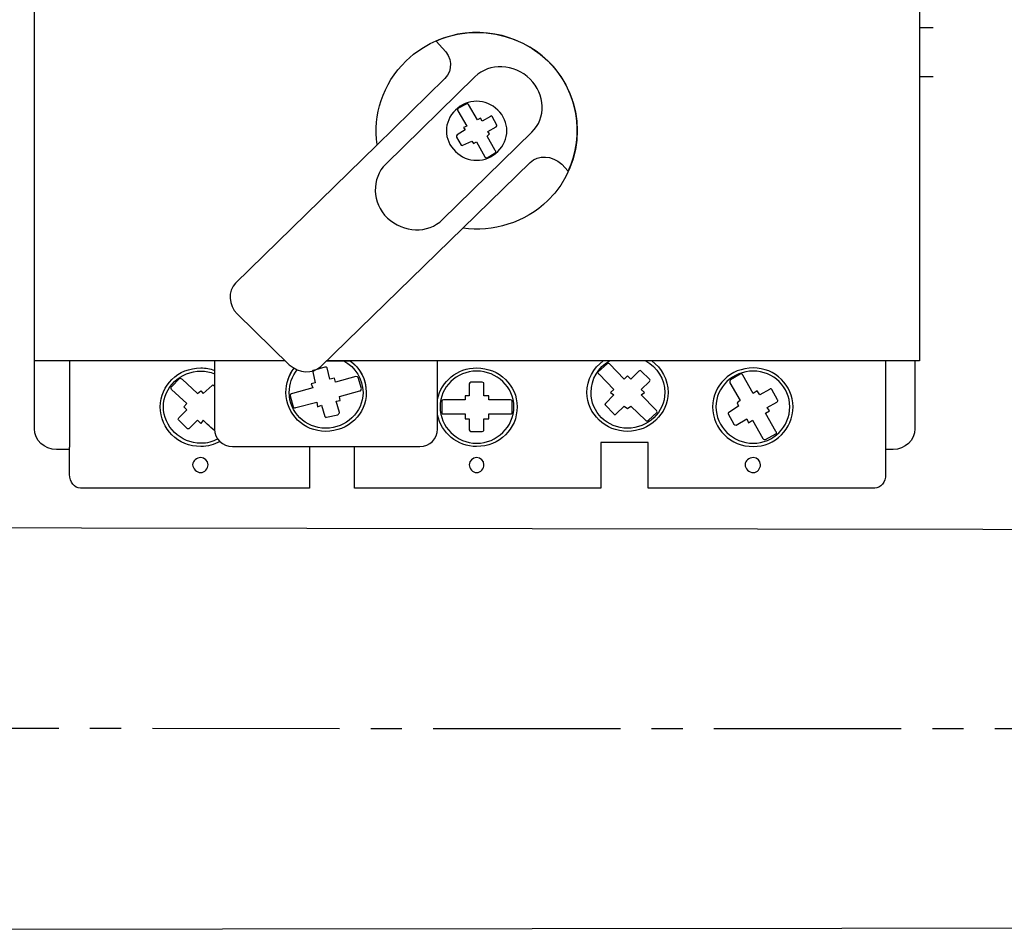
# Model space of a CAD drawing. Units: millimetres. Extents: x 361 to 4798, y -2268 to -17.
# Drawn here: x 3844 to 3869, y -2057 to -2034 of the extents above; entities that cross this region are included whole.
import ezdxf

# ---------------------------------------------------------------- set-up
doc = ezdxf.new("R2010")
doc.units = ezdxf.units.MM
doc.linetypes.add('CENTER2', pattern=[28.575, 19.05, -3.175, 3.175, -3.175])
doc.layers.add('layer 1', color=7, linetype='Continuous')

# ---------------------------------------------------------------- blocks, each defined once
blk = doc.blocks.new('*U130')
at = {"color": 0, "linetype": 'CENTER2', "ltscale": 0.25}
blk.add_line((66.543, -0.012), (-80.063, 0.015), dxfattribs=at)

msp = doc.modelspace()

# ---------------------------------------------------------------- linework, layer by layer
at = {"color": 0}
msp.add_line((3845.26, -2044.628), (3845.282, -2044.628), dxfattribs=at)
for points in [[(3866.904, -2033.893), (3867.249, -2033.893)], [(3866.904, -2035.143), (3867.249, -2035.143)], [(3920.087, -2046.742), (3794.002, -2046.556), (3794.001, -2056.882), (3920.087, -2056.742)]]:
    msp.add_lwpolyline(points, dxfattribs=at)
at = {"layer": 'layer 1', "color": 0}
for points, knots in [([(3845.26, -2044.628), (3845.26, -2044.628), (3844.947, -2044.628), (3844.947, -2044.628), (3844.947, -2044.628), (3844.64, -2044.628), (3844.388, -2044.392), (3844.388, -2044.103), (3844.388, -2044.103), (3844.388, -2044.103), (3844.388, -2017.006), (3844.388, -2017.006), (3844.388, -2017.006), (3844.388, -2016.716), (3844.64, -2016.48), (3844.947, -2016.48), (3844.947, -2016.48), (3844.947, -2016.48), (3845.26, -2016.48), (3845.26, -2016.48)], [0, 0, 0, 0, 0.2, 0.2, 0.2, 0.2, 0.4, 0.4, 0.4, 0.4, 0.6, 0.6, 0.6, 0.6, 0.8, 0.8, 0.8, 0.8, 1, 1, 1, 1]), ([(3850.765, -2042.373), (3847.163, -2042.373), (3844.388, -2042.373), (3844.388, -2042.373), (3844.388, -2042.373), (3844.388, -2042.373), (3844.388, -2018.627), (3844.388, -2018.627), (3844.388, -2018.627), (3866.904, -2018.627), (3866.904, -2018.627), (3866.904, -2018.627), (3866.904, -2018.627), (3866.904, -2042.373), (3866.904, -2042.373), (3866.904, -2042.373), (3866.904, -2042.373), (3858.378, -2042.373), (3851.819, -2042.373)], [0.6622261, 0.6622261, 0.6622261, 0.6622261, 0.75, 0.75, 0.75, 0.75, 1, 1, 1, 1.25, 1.25, 1.25, 1.25, 1.5, 1.5, 1.5, 1.5, 1.6538421, 1.6538421, 1.6538421, 1.6538421]), ([(3857.968, -2037.551), (3857.968, -2037.551), (3857.803, -2037.369), (3857.803, -2037.369), (3857.803, -2037.369), (3857.555, -2037.147), (3857.204, -2037.127), (3856.998, -2037.329), (3856.998, -2037.329), (3856.998, -2037.329), (3855.285, -2039.003), (3855.285, -2039.003), (3855.285, -2039.003), (3855.285, -2039.003), (3851.673, -2042.514), (3851.673, -2042.514), (3851.673, -2042.514), (3851.467, -2042.716), (3851.116, -2042.695), (3850.868, -2042.473), (3850.868, -2042.473), (3850.868, -2042.473), (3849.547, -2041.182), (3849.547, -2041.182), (3849.547, -2041.182), (3849.32, -2040.96), (3849.3, -2040.597), (3849.506, -2040.395), (3849.506, -2040.395), (3849.506, -2040.395), (3853.097, -2036.885), (3853.097, -2036.885), (3853.097, -2036.885), (3853.097, -2036.885), (3854.831, -2035.19), (3854.831, -2035.19), (3854.831, -2035.19), (3855.037, -2034.989), (3855.016, -2034.645), (3854.769, -2034.424), (3854.769, -2034.424), (3854.769, -2034.424), (3854.604, -2034.242), (3854.604, -2034.242), (3854.604, -2034.242), (3855.553, -2033.819), (3856.688, -2034.02), (3857.452, -2034.747), (3857.452, -2034.747), (3858.215, -2035.493), (3858.401, -2036.623), (3857.968, -2037.551)], [0, 0, 0, 0, 0.076923, 0.076923, 0.076923, 0.076923, 0.153846, 0.153846, 0.153846, 0.153846, 0.230769, 0.230769, 0.230769, 0.230769, 0.307692, 0.307692, 0.307692, 0.307692, 0.384615, 0.384615, 0.384615, 0.384615, 0.461538, 0.461538, 0.461538, 0.461538, 0.538462, 0.538462, 0.538462, 0.538462, 0.615385, 0.615385, 0.615385, 0.615385, 0.692308, 0.692308, 0.692308, 0.692308, 0.769231, 0.769231, 0.769231, 0.769231, 0.846154, 0.846154, 0.846154, 0.846154, 0.923077, 0.923077, 0.923077, 0.923077, 1, 1, 1, 1]), ([(3853.107, -2036.875), (3852.997, -2036.123), (3853.241, -2035.332), (3853.84, -2034.747), (3853.84, -2034.747), (3854.831, -2033.778), (3856.441, -2033.778), (3857.452, -2034.747), (3858.443, -2035.735), (3858.443, -2037.309), (3857.452, -2038.298), (3857.452, -2038.298), (3856.855, -2038.869), (3856.051, -2039.103), (3855.288, -2039)], [0.6019572, 0.6019572, 0.6019572, 0.6019572, 0.75, 0.75, 0.75, 0.75, 1, 1, 1, 1.25, 1.25, 1.25, 1.25, 1.3974604, 1.3974604, 1.3974604, 1.3974604]), ([(3856.998, -2035.211), (3857.39, -2035.594), (3857.411, -2036.199), (3857.039, -2036.562), (3857.039, -2036.562), (3857.039, -2036.562), (3854.769, -2038.781), (3854.769, -2038.781), (3854.769, -2038.781), (3854.397, -2039.145), (3853.778, -2039.124), (3853.365, -2038.741), (3853.365, -2038.741), (3852.973, -2038.358), (3852.953, -2037.733), (3853.324, -2037.369), (3853.324, -2037.369), (3853.324, -2037.369), (3855.594, -2035.15), (3855.594, -2035.15), (3855.594, -2035.15), (3855.966, -2034.787), (3856.585, -2034.807), (3856.998, -2035.211)], [0, 0, 0, 0, 0.166667, 0.166667, 0.166667, 0.166667, 0.333333, 0.333333, 0.333333, 0.333333, 0.5, 0.5, 0.5, 0.5, 0.666667, 0.666667, 0.666667, 0.666667, 0.833333, 0.833333, 0.833333, 0.833333, 1, 1, 1, 1]), ([(3855.099, -2037.047), (3854.79, -2036.764), (3854.79, -2036.28), (3855.099, -2035.998), (3855.099, -2035.998), (3855.388, -2035.695), (3855.884, -2035.695), (3856.172, -2035.998), (3856.172, -2035.998), (3856.482, -2036.28), (3856.482, -2036.764), (3856.172, -2037.047), (3856.172, -2037.047), (3855.884, -2037.349), (3855.388, -2037.349), (3855.099, -2037.047)], [0, 0, 0, 0, 0.25, 0.25, 0.25, 0.25, 0.5, 0.5, 0.5, 0.5, 0.75, 0.75, 0.75, 0.75, 1, 1, 1, 1]), ([(3855.842, -2037.188), (3855.842, -2037.188), (3855.636, -2036.804), (3855.636, -2036.804), (3855.636, -2036.804), (3855.636, -2036.804), (3855.553, -2036.845), (3855.553, -2036.845), (3855.553, -2036.845), (3855.553, -2036.845), (3855.512, -2036.785), (3855.512, -2036.785), (3855.512, -2036.785), (3855.512, -2036.785), (3855.285, -2036.885), (3855.285, -2036.885), (3855.285, -2036.885), (3855.285, -2036.905), (3855.264, -2036.905), (3855.244, -2036.885), (3855.244, -2036.885), (3855.244, -2036.885), (3855.12, -2036.683), (3855.12, -2036.683), (3855.12, -2036.683), (3855.12, -2036.663), (3855.12, -2036.643), (3855.14, -2036.623), (3855.14, -2036.623), (3855.14, -2036.623), (3855.347, -2036.502), (3855.347, -2036.502), (3855.347, -2036.502), (3855.347, -2036.502), (3855.305, -2036.442), (3855.305, -2036.442), (3855.305, -2036.442), (3855.305, -2036.442), (3855.388, -2036.401), (3855.388, -2036.401), (3855.388, -2036.401), (3855.388, -2036.401), (3855.161, -2036.017), (3855.161, -2036.017), (3855.161, -2036.017), (3855.14, -2035.998), (3855.161, -2035.977), (3855.161, -2035.957), (3855.161, -2035.957), (3855.161, -2035.957), (3855.388, -2035.836), (3855.388, -2035.836), (3855.388, -2035.836), (3855.388, -2035.836), (3855.429, -2035.836), (3855.429, -2035.856), (3855.429, -2035.856), (3855.429, -2035.856), (3855.656, -2036.24), (3855.656, -2036.24), (3855.656, -2036.24), (3855.656, -2036.24), (3855.739, -2036.199), (3855.739, -2036.199), (3855.739, -2036.199), (3855.739, -2036.199), (3855.78, -2036.28), (3855.78, -2036.28), (3855.78, -2036.28), (3855.78, -2036.28), (3855.986, -2036.159), (3855.986, -2036.159), (3855.986, -2036.159), (3856.007, -2036.139), (3856.028, -2036.139), (3856.028, -2036.159), (3856.028, -2036.159), (3856.028, -2036.159), (3856.152, -2036.381), (3856.152, -2036.381), (3856.152, -2036.381), (3856.152, -2036.381), (3856.152, -2036.401), (3856.131, -2036.421), (3856.131, -2036.421), (3856.131, -2036.421), (3855.925, -2036.542), (3855.925, -2036.542), (3855.925, -2036.542), (3855.925, -2036.542), (3855.966, -2036.603), (3855.966, -2036.603), (3855.966, -2036.603), (3855.966, -2036.603), (3855.904, -2036.663), (3855.904, -2036.663), (3855.904, -2036.663), (3855.904, -2036.663), (3856.11, -2037.026), (3856.11, -2037.026), (3856.11, -2037.026), (3856.131, -2037.047), (3856.131, -2037.067), (3856.11, -2037.087), (3856.11, -2037.087), (3856.11, -2037.087), (3855.904, -2037.208), (3855.904, -2037.208), (3855.904, -2037.208), (3855.884, -2037.208), (3855.863, -2037.208), (3855.842, -2037.188)], [0, 0, 0, 0, 0.035714, 0.035714, 0.035714, 0.035714, 0.071429, 0.071429, 0.071429, 0.071429, 0.107143, 0.107143, 0.107143, 0.107143, 0.142857, 0.142857, 0.142857, 0.142857, 0.178571, 0.178571, 0.178571, 0.178571, 0.214286, 0.214286, 0.214286, 0.214286, 0.25, 0.25, 0.25, 0.25, 0.285714, 0.285714, 0.285714, 0.285714, 0.321429, 0.321429, 0.321429, 0.321429, 0.357143, 0.357143, 0.357143, 0.357143, 0.392857, 0.392857, 0.392857, 0.392857, 0.428571, 0.428571, 0.428571, 0.428571, 0.464286, 0.464286, 0.464286, 0.464286, 0.5, 0.5, 0.5, 0.5, 0.535714, 0.535714, 0.535714, 0.535714, 0.571429, 0.571429, 0.571429, 0.571429, 0.607143, 0.607143, 0.607143, 0.607143, 0.642857, 0.642857, 0.642857, 0.642857, 0.678571, 0.678571, 0.678571, 0.678571, 0.714286, 0.714286, 0.714286, 0.714286, 0.75, 0.75, 0.75, 0.75, 0.785714, 0.785714, 0.785714, 0.785714, 0.821429, 0.821429, 0.821429, 0.821429, 0.857143, 0.857143, 0.857143, 0.857143, 0.892857, 0.892857, 0.892857, 0.892857, 0.928571, 0.928571, 0.928571, 0.928571, 0.964286, 0.964286, 0.964286, 0.964286, 1, 1, 1, 1]), ([(3850.765, -2042.373), (3849.768, -2042.373), (3848.969, -2042.373), (3848.969, -2042.373), (3848.969, -2042.373), (3848.969, -2042.373), (3848.969, -2044.108), (3848.969, -2044.108), (3848.969, -2044.108), (3848.969, -2044.35), (3849.176, -2044.552), (3849.424, -2044.552), (3849.424, -2044.552), (3854.191, -2044.552), (3854.191, -2044.552), (3854.191, -2044.552), (3854.439, -2044.552), (3854.645, -2044.35), (3854.645, -2044.108), (3854.645, -2044.108), (3854.645, -2044.108), (3854.645, -2042.373), (3854.645, -2042.373), (3854.645, -2042.373), (3854.645, -2042.373), (3853.234, -2042.373), (3851.819, -2042.373)], [0.6041611, 0.6041611, 0.6041611, 0.6041611, 0.6666667, 0.6666667, 0.6666667, 0.6666667, 0.8333333, 0.8333333, 0.8333333, 0.8333333, 1, 1, 1, 1.1666667, 1.1666667, 1.1666667, 1.1666667, 1.3333333, 1.3333333, 1.3333333, 1.3333333, 1.5, 1.5, 1.5, 1.5, 1.5831102, 1.5831102, 1.5831102, 1.5831102]), ([(3852.423, -2042.373), (3852.671, -2042.555), (3852.829, -2042.847), (3852.829, -2043.18), (3852.829, -2043.18), (3852.829, -2043.725), (3852.375, -2044.168), (3851.797, -2044.168), (3851.797, -2044.168), (3851.24, -2044.168), (3850.786, -2043.725), (3850.786, -2043.18), (3850.786, -2043.18), (3850.786, -2042.946), (3850.863, -2042.733), (3850.994, -2042.564)], [0.1025437, 0.1025437, 0.1025437, 0.1025437, 0.25, 0.25, 0.25, 0.25, 0.5, 0.5, 0.5, 0.5, 0.75, 0.75, 0.75, 0.75, 0.853359, 0.853359, 0.853359, 0.853359]), ([(3851.819, -2042.373), (3852.119, -2042.373), (3852.416, -2042.373), (3852.416, -2042.373), (3852.664, -2042.554), (3852.829, -2042.837), (3852.829, -2043.18), (3852.829, -2043.18), (3852.829, -2043.725), (3852.375, -2044.168), (3851.797, -2044.168), (3851.797, -2044.168), (3851.24, -2044.168), (3850.786, -2043.725), (3850.786, -2043.18), (3850.786, -2043.18), (3850.786, -2042.94), (3850.856, -2042.729), (3850.991, -2042.562)], [0.90123, 0.90123, 0.90123, 0.90123, 1, 1, 1, 1.2, 1.2, 1.2, 1.2, 1.4, 1.4, 1.4, 1.4, 1.6, 1.6, 1.6, 1.6, 1.7399992, 1.7399992, 1.7399992, 1.7399992]), ([(3852.26, -2042.373), (3852.548, -2042.534), (3852.746, -2042.838), (3852.746, -2043.18), (3852.746, -2043.18), (3852.746, -2043.684), (3852.313, -2044.088), (3851.797, -2044.088), (3851.797, -2044.088), (3851.281, -2044.088), (3850.868, -2043.684), (3850.868, -2043.18), (3850.868, -2043.18), (3850.868, -2042.964), (3850.944, -2042.762), (3851.072, -2042.602)], [0.080803, 0.080803, 0.080803, 0.080803, 0.25, 0.25, 0.25, 0.25, 0.5, 0.5, 0.5, 0.5, 0.75, 0.75, 0.75, 0.75, 0.8571882, 0.8571882, 0.8571882, 0.8571882]), ([(3860.091, -2042.373), (3860.341, -2042.555), (3860.506, -2042.847), (3860.506, -2043.18), (3860.506, -2043.18), (3860.506, -2043.725), (3860.032, -2044.168), (3859.474, -2044.168), (3859.474, -2044.168), (3858.917, -2044.168), (3858.443, -2043.725), (3858.443, -2043.18), (3858.443, -2043.18), (3858.443, -2042.847), (3858.608, -2042.555), (3858.858, -2042.373)], [0.1025437, 0.1025437, 0.1025437, 0.1025437, 0.25, 0.25, 0.25, 0.25, 0.5, 0.5, 0.5, 0.5, 0.75, 0.75, 0.75, 0.75, 0.8974563, 0.8974563, 0.8974563, 0.8974563]), ([(3859.937, -2042.373), (3860.225, -2042.534), (3860.424, -2042.838), (3860.424, -2043.18), (3860.424, -2043.18), (3860.424, -2043.684), (3859.99, -2044.088), (3859.474, -2044.088), (3859.474, -2044.088), (3858.958, -2044.088), (3858.546, -2043.684), (3858.546, -2043.18), (3858.546, -2043.18), (3858.546, -2042.838), (3858.735, -2042.534), (3859.017, -2042.373)], [0.080803, 0.080803, 0.080803, 0.080803, 0.25, 0.25, 0.25, 0.25, 0.5, 0.5, 0.5, 0.5, 0.75, 0.75, 0.75, 0.75, 0.9192086, 0.9192086, 0.9192086, 0.9192086]), ([(3859.02, -2042.453), (3859.02, -2042.453), (3859.392, -2042.837), (3859.392, -2042.837), (3859.392, -2042.837), (3859.392, -2042.837), (3859.474, -2042.756), (3859.474, -2042.756), (3859.474, -2042.756), (3859.474, -2042.756), (3859.557, -2042.837), (3859.557, -2042.837), (3859.557, -2042.837), (3859.557, -2042.837), (3859.763, -2042.635), (3859.763, -2042.635), (3859.763, -2042.635), (3859.784, -2042.615), (3859.805, -2042.615), (3859.825, -2042.635), (3859.825, -2042.635), (3859.825, -2042.635), (3860.032, -2042.837), (3860.032, -2042.837), (3860.032, -2042.837), (3860.052, -2042.857), (3860.052, -2042.877), (3860.032, -2042.897), (3860.032, -2042.897), (3860.032, -2042.897), (3859.825, -2043.099), (3859.825, -2043.099), (3859.825, -2043.099), (3859.825, -2043.099), (3859.908, -2043.18), (3859.908, -2043.18), (3859.908, -2043.18), (3859.908, -2043.18), (3859.825, -2043.24), (3859.825, -2043.24), (3859.825, -2043.24), (3859.825, -2043.24), (3860.197, -2043.623), (3860.197, -2043.623), (3860.197, -2043.623), (3860.217, -2043.644), (3860.238, -2043.664), (3860.217, -2043.684), (3860.217, -2043.684), (3860.217, -2043.684), (3860.011, -2043.886), (3860.011, -2043.886), (3860.011, -2043.886), (3859.99, -2043.906), (3859.949, -2043.906), (3859.929, -2043.886), (3859.929, -2043.886), (3859.929, -2043.886), (3859.557, -2043.523), (3859.557, -2043.523), (3859.557, -2043.523), (3859.557, -2043.523), (3859.474, -2043.583), (3859.474, -2043.583), (3859.474, -2043.583), (3859.474, -2043.583), (3859.392, -2043.523), (3859.392, -2043.523), (3859.392, -2043.523), (3859.392, -2043.523), (3859.185, -2043.725), (3859.185, -2043.725), (3859.185, -2043.725), (3859.165, -2043.745), (3859.144, -2043.745), (3859.124, -2043.725), (3859.124, -2043.725), (3859.124, -2043.725), (3858.917, -2043.503), (3858.917, -2043.503), (3858.917, -2043.503), (3858.897, -2043.503), (3858.897, -2043.462), (3858.917, -2043.462), (3858.917, -2043.462), (3858.917, -2043.462), (3859.124, -2043.24), (3859.124, -2043.24), (3859.124, -2043.24), (3859.124, -2043.24), (3859.041, -2043.18), (3859.041, -2043.18), (3859.041, -2043.18), (3859.041, -2043.18), (3859.124, -2043.099), (3859.124, -2043.099), (3859.124, -2043.099), (3859.124, -2043.099), (3858.752, -2042.716), (3858.752, -2042.716), (3858.752, -2042.716), (3858.731, -2042.695), (3858.711, -2042.675), (3858.731, -2042.655), (3858.731, -2042.655), (3858.731, -2042.655), (3858.958, -2042.453), (3858.958, -2042.453), (3858.958, -2042.453), (3858.958, -2042.433), (3859, -2042.434), (3859.02, -2042.453)], [0, 0, 0, 0, 0.035714, 0.035714, 0.035714, 0.035714, 0.071429, 0.071429, 0.071429, 0.071429, 0.107143, 0.107143, 0.107143, 0.107143, 0.142857, 0.142857, 0.142857, 0.142857, 0.178571, 0.178571, 0.178571, 0.178571, 0.214286, 0.214286, 0.214286, 0.214286, 0.25, 0.25, 0.25, 0.25, 0.285714, 0.285714, 0.285714, 0.285714, 0.321429, 0.321429, 0.321429, 0.321429, 0.357143, 0.357143, 0.357143, 0.357143, 0.392857, 0.392857, 0.392857, 0.392857, 0.428571, 0.428571, 0.428571, 0.428571, 0.464286, 0.464286, 0.464286, 0.464286, 0.5, 0.5, 0.5, 0.5, 0.535714, 0.535714, 0.535714, 0.535714, 0.571429, 0.571429, 0.571429, 0.571429, 0.607143, 0.607143, 0.607143, 0.607143, 0.642857, 0.642857, 0.642857, 0.642857, 0.678571, 0.678571, 0.678571, 0.678571, 0.714286, 0.714286, 0.714286, 0.714286, 0.75, 0.75, 0.75, 0.75, 0.785714, 0.785714, 0.785714, 0.785714, 0.821429, 0.821429, 0.821429, 0.821429, 0.857143, 0.857143, 0.857143, 0.857143, 0.892857, 0.892857, 0.892857, 0.892857, 0.928571, 0.928571, 0.928571, 0.928571, 0.964286, 0.964286, 0.964286, 0.964286, 1, 1, 1, 1]), ([(3866.788, -2042.373), (3866.788, -2043.46), (3866.788, -2044.103), (3866.788, -2044.103), (3866.788, -2044.103), (3866.788, -2044.392), (3866.537, -2044.628), (3866.229, -2044.628), (3866.229, -2044.628), (3866.229, -2044.628), (3866.11, -2044.628), (3866.04, -2044.628)], [0.5692, 0.5692, 0.5692, 0.5692, 0.6, 0.6, 0.6, 0.6, 0.8, 0.8, 0.8, 0.8, 0.9405157, 0.9405157, 0.9405157, 0.9405157]), ([(3849.11, -2044.426), (3848.964, -2044.506), (3848.797, -2044.552), (3848.619, -2044.552), (3848.619, -2044.552), (3848.041, -2044.552), (3847.587, -2044.108), (3847.587, -2043.543), (3847.587, -2043.543), (3847.587, -2042.998), (3848.041, -2042.554), (3848.619, -2042.554), (3848.742, -2042.554), (3848.86, -2042.576), (3848.969, -2042.616)], [0.4201424, 0.4201424, 0.4201424, 0.4201424, 0.5, 0.5, 0.5, 0.5, 0.75, 0.75, 0.75, 0.75, 1, 1, 1, 1.0552759, 1.0552759, 1.0552759, 1.0552759]), ([(3849.053, -2044.362), (3848.924, -2044.431), (3848.776, -2044.471), (3848.619, -2044.471), (3848.619, -2044.471), (3848.103, -2044.471), (3847.669, -2044.047), (3847.669, -2043.543), (3847.669, -2043.543), (3847.669, -2043.038), (3848.103, -2042.635), (3848.619, -2042.635), (3848.743, -2042.635), (3848.861, -2042.659), (3848.969, -2042.701)], [0.4237246, 0.4237246, 0.4237246, 0.4237246, 0.5, 0.5, 0.5, 0.5, 0.75, 0.75, 0.75, 0.75, 1, 1, 1, 1.0602549, 1.0602549, 1.0602549, 1.0602549]), ([(3850.951, -2043.2), (3850.951, -2043.2), (3851.467, -2043.059), (3851.467, -2043.059), (3851.467, -2043.059), (3851.467, -2043.059), (3851.426, -2042.958), (3851.426, -2042.958), (3851.426, -2042.958), (3851.426, -2042.958), (3851.529, -2042.937), (3851.529, -2042.937), (3851.529, -2042.937), (3851.529, -2042.937), (3851.467, -2042.655), (3851.467, -2042.655), (3851.467, -2042.655), (3851.446, -2042.635), (3851.467, -2042.615), (3851.487, -2042.615), (3851.487, -2042.615), (3851.487, -2042.615), (3851.776, -2042.534), (3851.776, -2042.534), (3851.776, -2042.534), (3851.797, -2042.534), (3851.818, -2042.534), (3851.838, -2042.554), (3851.838, -2042.554), (3851.838, -2042.554), (3851.9, -2042.837), (3851.9, -2042.837), (3851.9, -2042.837), (3851.9, -2042.837), (3852.024, -2042.816), (3852.024, -2042.816), (3852.024, -2042.816), (3852.024, -2042.816), (3852.045, -2042.917), (3852.045, -2042.917), (3852.045, -2042.917), (3852.045, -2042.917), (3852.561, -2042.776), (3852.561, -2042.776), (3852.561, -2042.776), (3852.602, -2042.776), (3852.622, -2042.776), (3852.622, -2042.796), (3852.622, -2042.796), (3852.622, -2042.796), (3852.705, -2043.079), (3852.705, -2043.079), (3852.705, -2043.079), (3852.705, -2043.119), (3852.684, -2043.139), (3852.664, -2043.139), (3852.664, -2043.139), (3852.664, -2043.139), (3852.148, -2043.281), (3852.148, -2043.281), (3852.148, -2043.281), (3852.148, -2043.281), (3852.168, -2043.381), (3852.168, -2043.381), (3852.168, -2043.381), (3852.168, -2043.381), (3852.065, -2043.402), (3852.065, -2043.402), (3852.065, -2043.402), (3852.065, -2043.402), (3852.148, -2043.684), (3852.148, -2043.684), (3852.148, -2043.684), (3852.148, -2043.704), (3852.127, -2043.725), (3852.107, -2043.745), (3852.107, -2043.745), (3852.107, -2043.745), (3851.818, -2043.805), (3851.818, -2043.805), (3851.818, -2043.805), (3851.797, -2043.825), (3851.776, -2043.805), (3851.776, -2043.785), (3851.776, -2043.785), (3851.776, -2043.785), (3851.694, -2043.503), (3851.694, -2043.503), (3851.694, -2043.503), (3851.694, -2043.503), (3851.59, -2043.543), (3851.59, -2043.543), (3851.59, -2043.543), (3851.59, -2043.543), (3851.57, -2043.422), (3851.57, -2043.422), (3851.57, -2043.422), (3851.57, -2043.422), (3851.033, -2043.563), (3851.033, -2043.563), (3851.033, -2043.563), (3851.013, -2043.583), (3850.992, -2043.563), (3850.971, -2043.543), (3850.971, -2043.543), (3850.971, -2043.543), (3850.889, -2043.26), (3850.889, -2043.26), (3850.889, -2043.26), (3850.889, -2043.24), (3850.91, -2043.22), (3850.951, -2043.2)], [0, 0, 0, 0, 0.035714, 0.035714, 0.035714, 0.035714, 0.071429, 0.071429, 0.071429, 0.071429, 0.107143, 0.107143, 0.107143, 0.107143, 0.142857, 0.142857, 0.142857, 0.142857, 0.178571, 0.178571, 0.178571, 0.178571, 0.214286, 0.214286, 0.214286, 0.214286, 0.25, 0.25, 0.25, 0.25, 0.285714, 0.285714, 0.285714, 0.285714, 0.321429, 0.321429, 0.321429, 0.321429, 0.357143, 0.357143, 0.357143, 0.357143, 0.392857, 0.392857, 0.392857, 0.392857, 0.428571, 0.428571, 0.428571, 0.428571, 0.464286, 0.464286, 0.464286, 0.464286, 0.5, 0.5, 0.5, 0.5, 0.535714, 0.535714, 0.535714, 0.535714, 0.571429, 0.571429, 0.571429, 0.571429, 0.607143, 0.607143, 0.607143, 0.607143, 0.642857, 0.642857, 0.642857, 0.642857, 0.678571, 0.678571, 0.678571, 0.678571, 0.714286, 0.714286, 0.714286, 0.714286, 0.75, 0.75, 0.75, 0.75, 0.785714, 0.785714, 0.785714, 0.785714, 0.821429, 0.821429, 0.821429, 0.821429, 0.857143, 0.857143, 0.857143, 0.857143, 0.892857, 0.892857, 0.892857, 0.892857, 0.928571, 0.928571, 0.928571, 0.928571, 0.964286, 0.964286, 0.964286, 0.964286, 1, 1, 1, 1]), ([(3854.645, -2043.345), (3854.739, -2042.895), (3855.148, -2042.554), (3855.636, -2042.554), (3856.214, -2042.554), (3856.667, -2042.998), (3856.667, -2043.543), (3856.667, -2043.543), (3856.667, -2044.108), (3856.214, -2044.552), (3855.636, -2044.552), (3855.636, -2044.552), (3855.148, -2044.552), (3854.739, -2044.211), (3854.645, -2043.748)], [0.7811943, 0.7811943, 0.7811943, 0.7811943, 1, 1, 1, 1.25, 1.25, 1.25, 1.25, 1.5, 1.5, 1.5, 1.5, 1.7188057, 1.7188057, 1.7188057, 1.7188057]), ([(3855.636, -2042.635), (3856.152, -2042.635), (3856.585, -2043.038), (3856.585, -2043.543), (3856.585, -2043.543), (3856.585, -2044.047), (3856.152, -2044.471), (3855.636, -2044.471), (3855.636, -2044.471), (3855.12, -2044.471), (3854.707, -2044.047), (3854.707, -2043.543), (3854.707, -2043.543), (3854.707, -2043.038), (3855.12, -2042.635), (3855.636, -2042.635)], [0, 0, 0, 0, 0.25, 0.25, 0.25, 0.25, 0.5, 0.5, 0.5, 0.5, 0.75, 0.75, 0.75, 0.75, 1, 1, 1, 1]), ([(3862.673, -2042.554), (3863.231, -2042.554), (3863.685, -2042.998), (3863.685, -2043.543), (3863.685, -2043.543), (3863.685, -2044.108), (3863.231, -2044.552), (3862.673, -2044.552), (3862.673, -2044.552), (3862.096, -2044.552), (3861.641, -2044.108), (3861.641, -2043.543), (3861.641, -2043.543), (3861.641, -2042.998), (3862.096, -2042.554), (3862.673, -2042.554)], [0, 0, 0, 0, 0.25, 0.25, 0.25, 0.25, 0.5, 0.5, 0.5, 0.5, 0.75, 0.75, 0.75, 0.75, 1, 1, 1, 1]), ([(3862.673, -2042.635), (3863.189, -2042.635), (3863.602, -2043.038), (3863.602, -2043.543), (3863.602, -2043.543), (3863.602, -2044.047), (3863.189, -2044.471), (3862.673, -2044.471), (3862.673, -2044.471), (3862.157, -2044.471), (3861.724, -2044.047), (3861.724, -2043.543), (3861.724, -2043.543), (3861.724, -2043.038), (3862.157, -2042.635), (3862.673, -2042.635)], [0, 0, 0, 0, 0.25, 0.25, 0.25, 0.25, 0.5, 0.5, 0.5, 0.5, 0.75, 0.75, 0.75, 0.75, 1, 1, 1, 1]), ([(3862.405, -2042.736), (3862.405, -2042.736), (3862.673, -2043.2), (3862.673, -2043.2), (3862.673, -2043.2), (3862.673, -2043.2), (3862.777, -2043.139), (3862.777, -2043.139), (3862.777, -2043.139), (3862.777, -2043.139), (3862.839, -2043.24), (3862.839, -2043.24), (3862.839, -2043.24), (3862.839, -2043.24), (3863.086, -2043.099), (3863.086, -2043.099), (3863.086, -2043.099), (3863.107, -2043.079), (3863.127, -2043.079), (3863.148, -2043.099), (3863.148, -2043.099), (3863.148, -2043.099), (3863.293, -2043.361), (3863.293, -2043.361), (3863.293, -2043.361), (3863.313, -2043.381), (3863.292, -2043.402), (3863.272, -2043.422), (3863.272, -2043.422), (3863.272, -2043.422), (3863.024, -2043.563), (3863.024, -2043.563), (3863.024, -2043.563), (3863.024, -2043.563), (3863.086, -2043.644), (3863.086, -2043.644), (3863.086, -2043.644), (3863.086, -2043.644), (3862.983, -2043.704), (3862.983, -2043.704), (3862.983, -2043.704), (3862.983, -2043.704), (3863.251, -2044.168), (3863.251, -2044.168), (3863.251, -2044.168), (3863.272, -2044.188), (3863.272, -2044.228), (3863.251, -2044.228), (3863.251, -2044.228), (3863.251, -2044.228), (3862.983, -2044.37), (3862.983, -2044.37), (3862.983, -2044.37), (3862.962, -2044.39), (3862.942, -2044.37), (3862.921, -2044.35), (3862.921, -2044.35), (3862.921, -2044.35), (3862.653, -2043.886), (3862.653, -2043.886), (3862.653, -2043.886), (3862.653, -2043.886), (3862.55, -2043.947), (3862.55, -2043.947), (3862.55, -2043.947), (3862.55, -2043.947), (3862.508, -2043.845), (3862.508, -2043.845), (3862.508, -2043.845), (3862.508, -2043.845), (3862.24, -2044.007), (3862.24, -2044.007), (3862.24, -2044.007), (3862.219, -2044.007), (3862.199, -2044.007), (3862.178, -2043.987), (3862.178, -2043.987), (3862.178, -2043.987), (3862.034, -2043.725), (3862.034, -2043.725), (3862.034, -2043.725), (3862.034, -2043.704), (3862.034, -2043.684), (3862.054, -2043.684), (3862.054, -2043.684), (3862.054, -2043.684), (3862.302, -2043.523), (3862.302, -2043.523), (3862.302, -2043.523), (3862.302, -2043.523), (3862.261, -2043.442), (3862.261, -2043.442), (3862.261, -2043.442), (3862.261, -2043.442), (3862.343, -2043.381), (3862.343, -2043.381), (3862.343, -2043.381), (3862.343, -2043.381), (3862.075, -2042.937), (3862.075, -2042.937), (3862.075, -2042.937), (3862.075, -2042.897), (3862.075, -2042.877), (3862.096, -2042.857), (3862.096, -2042.857), (3862.096, -2042.857), (3862.343, -2042.716), (3862.343, -2042.716), (3862.343, -2042.716), (3862.364, -2042.695), (3862.405, -2042.716), (3862.405, -2042.736)], [0, 0, 0, 0, 0.035714, 0.035714, 0.035714, 0.035714, 0.071429, 0.071429, 0.071429, 0.071429, 0.107143, 0.107143, 0.107143, 0.107143, 0.142857, 0.142857, 0.142857, 0.142857, 0.178571, 0.178571, 0.178571, 0.178571, 0.214286, 0.214286, 0.214286, 0.214286, 0.25, 0.25, 0.25, 0.25, 0.285714, 0.285714, 0.285714, 0.285714, 0.321429, 0.321429, 0.321429, 0.321429, 0.357143, 0.357143, 0.357143, 0.357143, 0.392857, 0.392857, 0.392857, 0.392857, 0.428571, 0.428571, 0.428571, 0.428571, 0.464286, 0.464286, 0.464286, 0.464286, 0.5, 0.5, 0.5, 0.5, 0.535714, 0.535714, 0.535714, 0.535714, 0.571429, 0.571429, 0.571429, 0.571429, 0.607143, 0.607143, 0.607143, 0.607143, 0.642857, 0.642857, 0.642857, 0.642857, 0.678571, 0.678571, 0.678571, 0.678571, 0.714286, 0.714286, 0.714286, 0.714286, 0.75, 0.75, 0.75, 0.75, 0.785714, 0.785714, 0.785714, 0.785714, 0.821429, 0.821429, 0.821429, 0.821429, 0.857143, 0.857143, 0.857143, 0.857143, 0.892857, 0.892857, 0.892857, 0.892857, 0.928571, 0.928571, 0.928571, 0.928571, 0.964286, 0.964286, 0.964286, 0.964286, 1, 1, 1, 1]), ([(3848.972, -2044.156), (3848.856, -2044.048), (3848.681, -2043.886), (3848.681, -2043.886), (3848.681, -2043.886), (3848.681, -2043.886), (3848.619, -2043.966), (3848.619, -2043.966), (3848.619, -2043.966), (3848.619, -2043.966), (3848.536, -2043.886), (3848.536, -2043.886), (3848.536, -2043.886), (3848.536, -2043.886), (3848.33, -2044.088), (3848.33, -2044.088), (3848.33, -2044.088), (3848.309, -2044.108), (3848.288, -2044.108), (3848.268, -2044.088), (3848.268, -2044.088), (3848.268, -2044.088), (3848.061, -2043.886), (3848.061, -2043.886), (3848.061, -2043.886), (3848.041, -2043.866), (3848.041, -2043.846), (3848.061, -2043.825), (3848.061, -2043.825), (3848.061, -2043.825), (3848.268, -2043.623), (3848.268, -2043.623), (3848.268, -2043.623), (3848.268, -2043.623), (3848.185, -2043.543), (3848.185, -2043.543), (3848.185, -2043.543), (3848.185, -2043.543), (3848.268, -2043.462), (3848.268, -2043.462), (3848.268, -2043.462), (3848.268, -2043.462), (3847.876, -2043.099), (3847.876, -2043.099), (3847.876, -2043.099), (3847.855, -2043.079), (3847.855, -2043.038), (3847.876, -2043.038), (3847.876, -2043.038), (3847.876, -2043.038), (3848.082, -2042.816), (3848.082, -2042.816), (3848.082, -2042.816), (3848.103, -2042.816), (3848.123, -2042.816), (3848.144, -2042.837), (3848.144, -2042.837), (3848.536, -2043.2), (3848.536, -2043.2), (3848.536, -2043.2), (3848.536, -2043.2), (3848.619, -2043.139), (3848.619, -2043.139), (3848.619, -2043.139), (3848.619, -2043.139), (3848.681, -2043.2), (3848.681, -2043.2), (3848.681, -2043.2), (3848.681, -2043.2), (3848.908, -2042.998), (3848.908, -2042.998), (3848.908, -2042.998), (3848.908, -2042.978), (3848.949, -2042.978), (3848.949, -2042.998), (3848.949, -2042.998), (3848.949, -2042.998), (3848.957, -2043.005), (3848.969, -2043.017)], [0.5118199, 0.5118199, 0.5118199, 0.5118199, 0.5357143, 0.5357143, 0.5357143, 0.5357143, 0.5714286, 0.5714286, 0.5714286, 0.5714286, 0.6071429, 0.6071429, 0.6071429, 0.6071429, 0.6428571, 0.6428571, 0.6428571, 0.6428572, 0.6785714, 0.6785714, 0.6785714, 0.6785714, 0.7142857, 0.7142857, 0.7142857, 0.7142857, 0.75, 0.75, 0.75, 0.75, 0.7857143, 0.7857143, 0.7857143, 0.7857143, 0.8214286, 0.8214286, 0.8214286, 0.8214286, 0.8571429, 0.8571429, 0.8571429, 0.8571429, 0.8928571, 0.8928571, 0.8928571, 0.8928572, 0.9285714, 0.9285714, 0.9285714, 0.9285714, 0.9642857, 0.9642857, 0.9642857, 0.9642857, 1, 1, 1, 1.0357143, 1.0357143, 1.0357143, 1.0357143, 1.0714286, 1.0714286, 1.0714286, 1.0714286, 1.1071429, 1.1071429, 1.1071429, 1.1071429, 1.1428571, 1.1428571, 1.1428571, 1.1428572, 1.1785714, 1.1785714, 1.1785714, 1.1785714, 1.1851883, 1.1851883, 1.1851883, 1.1851883]), ([(3854.79, -2043.361), (3854.79, -2043.361), (3855.347, -2043.361), (3855.347, -2043.361), (3855.347, -2043.361), (3855.347, -2043.361), (3855.347, -2043.26), (3855.347, -2043.26), (3855.347, -2043.26), (3855.347, -2043.26), (3855.45, -2043.26), (3855.45, -2043.26), (3855.45, -2043.26), (3855.45, -2043.26), (3855.45, -2042.958), (3855.45, -2042.958), (3855.45, -2042.958), (3855.45, -2042.937), (3855.47, -2042.917), (3855.491, -2042.917), (3855.491, -2042.917), (3855.491, -2042.917), (3855.78, -2042.917), (3855.78, -2042.917), (3855.78, -2042.917), (3855.822, -2042.917), (3855.822, -2042.937), (3855.822, -2042.958), (3855.822, -2042.958), (3855.822, -2042.958), (3855.822, -2043.26), (3855.822, -2043.26), (3855.822, -2043.26), (3855.822, -2043.26), (3855.945, -2043.26), (3855.945, -2043.26), (3855.945, -2043.26), (3855.945, -2043.26), (3855.945, -2043.361), (3855.945, -2043.361), (3855.945, -2043.361), (3855.945, -2043.361), (3856.482, -2043.361), (3856.482, -2043.361), (3856.482, -2043.361), (3856.502, -2043.361), (3856.544, -2043.381), (3856.544, -2043.402), (3856.544, -2043.402), (3856.544, -2043.402), (3856.544, -2043.684), (3856.544, -2043.684), (3856.544, -2043.684), (3856.544, -2043.725), (3856.502, -2043.725), (3856.482, -2043.725), (3856.482, -2043.725), (3856.482, -2043.725), (3855.945, -2043.725), (3855.945, -2043.725), (3855.945, -2043.725), (3855.945, -2043.725), (3855.945, -2043.845), (3855.945, -2043.845), (3855.945, -2043.845), (3855.945, -2043.845), (3855.822, -2043.845), (3855.822, -2043.845), (3855.822, -2043.845), (3855.822, -2043.845), (3855.822, -2044.128), (3855.822, -2044.128), (3855.822, -2044.128), (3855.822, -2044.148), (3855.822, -2044.168), (3855.78, -2044.168), (3855.78, -2044.168), (3855.78, -2044.168), (3855.491, -2044.168), (3855.491, -2044.168), (3855.491, -2044.168), (3855.47, -2044.168), (3855.45, -2044.148), (3855.45, -2044.128), (3855.45, -2044.128), (3855.45, -2044.128), (3855.45, -2043.845), (3855.45, -2043.845), (3855.45, -2043.845), (3855.45, -2043.845), (3855.347, -2043.845), (3855.347, -2043.845), (3855.347, -2043.845), (3855.347, -2043.845), (3855.347, -2043.725), (3855.347, -2043.725), (3855.347, -2043.725), (3855.347, -2043.725), (3854.79, -2043.725), (3854.79, -2043.725), (3854.79, -2043.725), (3854.769, -2043.725), (3854.748, -2043.725), (3854.748, -2043.684), (3854.748, -2043.684), (3854.748, -2043.684), (3854.748, -2043.402), (3854.748, -2043.402), (3854.748, -2043.402), (3854.748, -2043.381), (3854.769, -2043.361), (3854.79, -2043.361)], [0, 0, 0, 0, 0.035714, 0.035714, 0.035714, 0.035714, 0.071429, 0.071429, 0.071429, 0.071429, 0.107143, 0.107143, 0.107143, 0.107143, 0.142857, 0.142857, 0.142857, 0.142857, 0.178571, 0.178571, 0.178571, 0.178571, 0.214286, 0.214286, 0.214286, 0.214286, 0.25, 0.25, 0.25, 0.25, 0.285714, 0.285714, 0.285714, 0.285714, 0.321429, 0.321429, 0.321429, 0.321429, 0.357143, 0.357143, 0.357143, 0.357143, 0.392857, 0.392857, 0.392857, 0.392857, 0.428571, 0.428571, 0.428571, 0.428571, 0.464286, 0.464286, 0.464286, 0.464286, 0.5, 0.5, 0.5, 0.5, 0.535714, 0.535714, 0.535714, 0.535714, 0.571429, 0.571429, 0.571429, 0.571429, 0.607143, 0.607143, 0.607143, 0.607143, 0.642857, 0.642857, 0.642857, 0.642857, 0.678571, 0.678571, 0.678571, 0.678571, 0.714286, 0.714286, 0.714286, 0.714286, 0.75, 0.75, 0.75, 0.75, 0.785714, 0.785714, 0.785714, 0.785714, 0.821429, 0.821429, 0.821429, 0.821429, 0.857143, 0.857143, 0.857143, 0.857143, 0.892857, 0.892857, 0.892857, 0.892857, 0.928571, 0.928571, 0.928571, 0.928571, 0.964286, 0.964286, 0.964286, 0.964286, 1, 1, 1, 1]), ([(3866.04, -2044.568), (3866.04, -2044.568), (3866.04, -2045.265), (3866.04, -2045.265), (3866.04, -2045.265), (3866.04, -2045.457), (3865.916, -2045.614), (3865.765, -2045.614), (3865.765, -2045.614), (3865.765, -2045.614), (3860.003, -2045.614), (3860.003, -2045.614), (3860.003, -2045.614), (3860.003, -2045.614), (3860.001, -2044.449), (3860.001, -2044.449), (3860.001, -2044.449), (3860.001, -2044.449), (3858.792, -2044.452), (3858.792, -2044.452), (3858.792, -2044.452), (3858.792, -2044.452), (3858.8, -2045.614), (3858.8, -2045.614), (3858.8, -2045.614), (3858.8, -2045.614), (3852.526, -2045.614), (3852.526, -2045.614), (3852.526, -2045.614), (3852.526, -2045.614), (3852.526, -2044.815), (3852.526, -2044.552)], [0, 0, 0, 0, 0.0769231, 0.0769231, 0.0769231, 0.0769231, 0.1538462, 0.1538462, 0.1538462, 0.1538462, 0.2307692, 0.2307692, 0.2307692, 0.2307692, 0.3076923, 0.3076923, 0.3076923, 0.3076923, 0.3846154, 0.3846154, 0.3846154, 0.3846154, 0.4615385, 0.4615385, 0.4615385, 0.4615385, 0.5384615, 0.5384615, 0.5384615, 0.5384615, 0.602687, 0.602687, 0.602687, 0.602687]), ([(3851.385, -2044.552), (3851.385, -2044.825), (3851.385, -2045.614), (3851.385, -2045.614), (3851.385, -2045.614), (3851.385, -2045.614), (3845.556, -2045.614), (3845.556, -2045.614), (3845.556, -2045.614), (3845.405, -2045.614), (3845.282, -2045.457), (3845.282, -2045.265), (3845.282, -2045.265), (3845.282, -2045.265), (3845.282, -2044.568), (3845.282, -2044.568)], [0.7056178, 0.7056178, 0.7056178, 0.7056178, 0.7692308, 0.7692308, 0.7692308, 0.7692308, 0.8461538, 0.8461538, 0.8461538, 0.8461539, 0.9230769, 0.9230769, 0.9230769, 0.9230769, 1, 1, 1, 1]), ([(3848.619, -2044.834), (3848.722, -2044.834), (3848.804, -2044.915), (3848.804, -2045.015), (3848.804, -2045.015), (3848.804, -2045.117), (3848.722, -2045.217), (3848.619, -2045.217), (3848.619, -2045.217), (3848.515, -2045.217), (3848.412, -2045.117), (3848.412, -2045.015), (3848.412, -2045.015), (3848.412, -2044.915), (3848.515, -2044.834), (3848.619, -2044.834)], [0, 0, 0, 0, 0.25, 0.25, 0.25, 0.25, 0.5, 0.5, 0.5, 0.5, 0.75, 0.75, 0.75, 0.75, 1, 1, 1, 1]), ([(3855.636, -2044.834), (3855.739, -2044.834), (3855.822, -2044.915), (3855.822, -2045.015), (3855.822, -2045.015), (3855.822, -2045.117), (3855.739, -2045.217), (3855.636, -2045.217), (3855.636, -2045.217), (3855.532, -2045.217), (3855.45, -2045.117), (3855.45, -2045.015), (3855.45, -2045.015), (3855.45, -2044.915), (3855.532, -2044.834), (3855.636, -2044.834)], [0, 0, 0, 0, 0.25, 0.25, 0.25, 0.25, 0.5, 0.5, 0.5, 0.5, 0.75, 0.75, 0.75, 0.75, 1, 1, 1, 1]), ([(3855.636, -2044.834), (3855.739, -2044.834), (3855.822, -2044.915), (3855.822, -2045.015), (3855.822, -2045.015), (3855.822, -2045.117), (3855.739, -2045.217), (3855.636, -2045.217), (3855.636, -2045.217), (3855.532, -2045.217), (3855.45, -2045.117), (3855.45, -2045.015), (3855.45, -2045.015), (3855.45, -2044.915), (3855.532, -2044.834), (3855.636, -2044.834)], [0, 0, 0, 0, 0.25, 0.25, 0.25, 0.25, 0.5, 0.5, 0.5, 0.5, 0.75, 0.75, 0.75, 0.75, 1, 1, 1, 1]), ([(3862.673, -2044.834), (3862.777, -2044.834), (3862.859, -2044.915), (3862.859, -2045.015), (3862.859, -2045.015), (3862.859, -2045.117), (3862.777, -2045.217), (3862.673, -2045.217), (3862.673, -2045.217), (3862.57, -2045.217), (3862.467, -2045.117), (3862.467, -2045.015), (3862.467, -2045.015), (3862.467, -2044.915), (3862.57, -2044.834), (3862.673, -2044.834)], [0, 0, 0, 0, 0.25, 0.25, 0.25, 0.25, 0.5, 0.5, 0.5, 0.5, 0.75, 0.75, 0.75, 0.75, 1, 1, 1, 1])]:
    msp.add_open_spline(points, degree=3, knots=knots, dxfattribs=at)
for points in [[(3845.279, -2042.373), (3845.281, -2043.475), (3845.282, -2044.568), (3845.282, -2044.568)], [(3866.042, -2042.373), (3866.041, -2043.475), (3866.04, -2044.568), (3866.04, -2044.568)]]:
    msp.add_open_spline(points, degree=3, dxfattribs=at)

# ---------------------------------------------------------------- block references
at = {"color": 0, "linetype": 'CENTER2', "ltscale": 0.25}
msp.add_blockref('*U130', (3857.044, -2051.73), dxfattribs=at)

doc.saveas('drawing.dxf')
